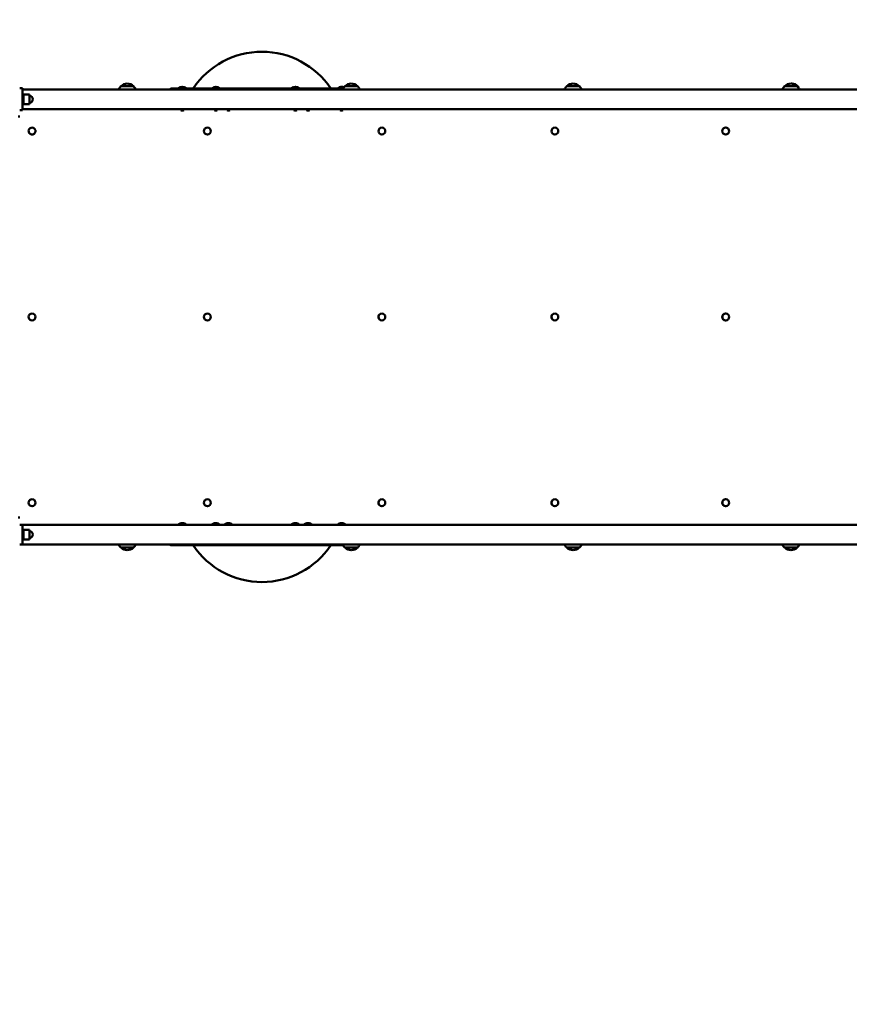
# Model space of a CAD drawing. Units: millimetres. Extents: x 5009 to 15036, y 5771 to 15894.
# Drawn here: x 8184 to 9881, y 11340 to 13353 of the extents above; entities that cross this region are included whole.
import ezdxf

# ---------------------------------------------------------------- set-up
doc = ezdxf.new("R2010")
doc.units = ezdxf.units.MM
doc.header["$LTSCALE"] = 60
doc.layers.add('Widoczne (ISO)', color=7, linetype='Continuous', lineweight=50)
doc.layers.add('Wymiar (ISO)', color=7, linetype='Continuous', lineweight=25)
doc.styles.add('Tekst notatki (ISO)', font='tahoma.ttf')
doc.dimstyles.new('Domyślne (ISO)', dxfattribs={"dimscale": 60, "dimtxt": 3.5, "dimasz": 2.5, "dimexe": 3.175, "dimexo": 0, "dimgap": 0.762, "dimtad": 1, "dimrnd": 1e-08, "dimzin": 0, "dimtxsty": 'Tekst notatki (ISO)', "dimcen": 0.09, "dimdle": 10, "dimclrd": 256, "dimclre": 256, "dimclrt": 256, "dimazin": 0, "dimtfac": 1.001486, "dimtmove": 0, "dimatfit": 3, "dimfxl": 0, "dimtolj": 1, "dimtzin": 0, "dimlwd": -1, "dimlwe": -1, "dimarcsym": 0})

# ---------------------------------------------------------------- blocks, each defined once
blk = doc.blocks.new('*D5')
at = {"layer": 'Defpoints', "color": 0}
for p in [(5736.1, 15625.8), (5736.1, 13225.8), (15036.1, 13225.8)]:
    blk.add_point(p, dxfattribs=at)
at = {"layer": 'Wymiar (ISO)'}
for p, q in [((5736.1, 13225.8), (5736.1, 15816.3)), ((15036.1, 13225.8), (15036.1, 15816.3)), ((14886.1, 15625.8), (5886.1, 15625.8))]:
    blk.add_line(p, q, dxfattribs=at)
for points in [[(5886.1, 15650.8), (5886.1, 15600.8), (5736.1, 15625.8)], [(14886.1, 15650.8), (14886.1, 15600.8), (15036.1, 15625.8)]]:
    blk.add_solid(points, dxfattribs=at)
at = {"layer": 'Wymiar (ISO)', "insert": (10081.3, 15890.3), "char_height": 210, "attachment_point": 1, "style": 'Tekst notatki (ISO)'}
blk.add_mtext('\\A1;9300', dxfattribs=at)
blk = doc.blocks.new('*D6')
at = {"layer": 'Defpoints', "color": 0}
for p in [(10464.3, 15220.8), (5277, 5771.1), (10239.3, 5771.1)]:
    blk.add_point(p, dxfattribs=at)
at = {"layer": 'Wymiar (ISO)'}
for p, q in [((10464.3, 15220.8), (5086.5, 15220.8)), ((5277, 15070.8), (5277, 5921.1)), ((10239.3, 5771.1), (5086.5, 5771.1))]:
    blk.add_line(p, q, dxfattribs=at)
for points in [[(5252, 15070.8), (5302, 15070.8), (5277, 15220.8)], [(5252, 5921.1), (5302, 5921.1), (5277, 5771.1)]]:
    blk.add_solid(points, dxfattribs=at)
at = {"layer": 'Wymiar (ISO)', "insert": (5012.7, 10191.2), "char_height": 210, "attachment_point": 1, "rotation": 90, "style": 'Tekst notatki (ISO)'}
blk.add_mtext('\\A1;9450', dxfattribs=at)

msp = doc.modelspace()

# ---------------------------------------------------------------- linework, layer by layer
at = {"layer": 'Widoczne (ISO)'}
for p, q in [((8190.3, 13213.3), (8184.3, 13213.3)), ((8190.3, 13168.3), (8190.3, 13213.3)), ((9978.3, 13210.9), (8190.3, 13210.9)), ((8417.3, 13217.3), (8391.3, 13217.3)), ((8494.7, 13212.8), (8845.8, 13212.8)), ((8509.8, 13213.7), (8524, 13213.7)), ((8509.8, 13213.7), (8509.8, 13212.8)), ((8524, 13213.7), (8524, 13212.8)), ((8578.3, 13213.7), (8592.5, 13213.7)), ((8578.3, 13213.7), (8578.3, 13212.8)), ((8592.5, 13213.7), (8592.5, 13212.8)), ((8741.1, 13213.7), (8755.3, 13213.7)), ((8741.1, 13213.7), (8741.1, 13212.8)), ((8755.3, 13213.7), (8755.3, 13212.8)), ((8835.4, 13213.7), (8846.4, 13213.7)), ((8835.4, 13213.7), (8835.4, 13212.8)), ((8875.5, 13217.3), (8849.5, 13217.3)), ((9329, 13217.3), (9303, 13217.3)), ((9774.6, 13217.3), (9748.6, 13217.3)), ((9776.3, 13215.5), (9776.3, 13216.9)), ((8190.3, 13200.8), (8192.3, 13200.8)), ((8192.3, 13200.8), (8192.3, 13180.8)), ((8192.3, 13180.8), (8192.3, 13200.8)), ((8192.3, 13200.8), (8204.3, 13200.8)), ((8204.3, 13180.8), (8204.3, 13200.8)), ((8190.3, 13168.3), (8184.3, 13168.3)), ((8190.3, 13180.8), (8192.3, 13180.8)), ((8190.3, 13170.7), (9978.3, 13170.7)), ((8192.3, 13180.8), (8204.3, 13180.8)), ((8513.9, 13170.7), (8513.9, 13168.4)), ((8513.9, 13168.4), (8519.9, 13168.4)), ((8515.4, 13167.8), (8513.9, 13168.4)), ((8518.4, 13167.8), (8515.4, 13167.8)), ((8518.4, 13167.8), (8519.9, 13168.4)), ((8519.9, 13170.7), (8519.9, 13168.4)), ((8582.4, 13170.7), (8582.4, 13168.4)), ((8582.4, 13168.4), (8588.4, 13168.4)), ((8583.9, 13167.8), (8582.4, 13168.4)), ((8586.9, 13167.8), (8583.9, 13167.8)), ((8586.9, 13167.8), (8588.4, 13168.4)), ((8588.4, 13170.7), (8588.4, 13168.4)), ((8608.3, 13170.7), (8608.3, 13168.4)), ((8608.3, 13168.4), (8614.3, 13168.4)), ((8609.8, 13167.8), (8608.3, 13168.4)), ((8612.8, 13167.8), (8609.8, 13167.8)), ((8612.8, 13167.8), (8614.3, 13168.4)), ((8614.3, 13170.7), (8614.3, 13168.4)), ((8745.2, 13170.7), (8745.2, 13168.4)), ((8745.2, 13168.4), (8751.2, 13168.4)), ((8746.7, 13167.8), (8745.2, 13168.4)), ((8749.7, 13167.8), (8746.7, 13167.8)), ((8749.7, 13167.8), (8751.2, 13168.4)), ((8751.2, 13170.7), (8751.2, 13168.4)), ((8771.1, 13170.7), (8771.1, 13168.4)), ((8771.1, 13168.4), (8777.1, 13168.4)), ((8772.6, 13167.8), (8771.1, 13168.4)), ((8775.6, 13167.8), (8772.6, 13167.8)), ((8775.6, 13167.8), (8777.1, 13168.4)), ((8777.1, 13170.7), (8777.1, 13168.4)), ((8839.5, 13170.7), (8839.5, 13168.4)), ((8839.5, 13168.4), (8845.5, 13168.4)), ((8841, 13167.8), (8839.5, 13168.4)), ((8844, 13167.8), (8841, 13167.8)), ((8844, 13167.8), (8845.5, 13168.4)), ((8845.5, 13170.7), (8845.5, 13168.4)), ((8181.3, 13155.8), (8184.3, 13155.8)), ((8209.6, 13132.9), (8209.6, 13132.9)), ((8568.1, 13132.9), (8568.1, 13132.9)), ((8925, 13132.9), (8924.9, 13132.9)), ((9278.9, 13132.9), (9278.7, 13132.9)), ((9628.2, 13132.9), (9628, 13132.9)), ((8209.6, 13118.7), (8209.6, 13118.7)), ((8568.1, 13118.7), (8568.1, 13118.7)), ((8925, 13118.7), (8924.9, 13118.7)), ((9278.9, 13118.7), (9278.7, 13118.7)), ((9628.2, 13118.7), (9628, 13118.7)), ((8209.6, 12752.9), (8209.6, 12752.9)), ((8568.1, 12752.9), (8568.1, 12752.9)), ((8925, 12752.9), (8924.9, 12752.9)), ((9278.9, 12752.9), (9278.7, 12752.9)), ((9628.3, 12752.9), (9628, 12752.9)), ((8209.6, 12738.7), (8209.6, 12738.7)), ((8568.1, 12738.7), (8568.1, 12738.7)), ((8925, 12738.7), (8924.9, 12738.7)), ((9278.9, 12738.7), (9278.7, 12738.7)), ((9628.3, 12738.7), (9628, 12738.7)), ((8209.6, 12372.9), (8209.6, 12372.9)), ((8568.1, 12372.9), (8568.1, 12372.9)), ((8925, 12372.9), (8924.9, 12372.9)), ((9278.9, 12372.9), (9278.7, 12372.9)), ((9628.3, 12372.9), (9628, 12372.9)), ((8209.6, 12358.7), (8209.6, 12358.7)), ((8568.1, 12358.7), (8568.1, 12358.7)), ((8925, 12358.7), (8924.9, 12358.7)), ((9278.9, 12358.7), (9278.7, 12358.7)), ((9628.3, 12358.7), (9628, 12358.7)), ((8184.3, 12335.8), (8181.3, 12335.8)), ((8190.3, 12320.8), (8184.3, 12320.8)), ((9978.3, 12320.9), (8190.3, 12320.9)), ((8190.3, 12280.8), (8190.3, 12320.8)), ((8190.3, 12310.8), (8192.3, 12310.8)), ((8192.3, 12310.8), (8192.3, 12290.8)), ((8192.3, 12290.8), (8192.3, 12310.8)), ((8192.3, 12310.8), (8204.3, 12310.8)), ((8204.3, 12290.8), (8204.3, 12310.8)), ((8190.3, 12280.8), (8184.3, 12280.8)), ((8190.3, 12290.8), (8192.3, 12290.8)), ((8190.3, 12280.7), (9978.3, 12280.7)), ((8192.3, 12290.8), (8204.3, 12290.8)), ((8391.3, 12274.3), (8417.3, 12274.3)), ((8845.8, 12278.8), (8494.7, 12278.8)), ((8849.5, 12274.3), (8875.5, 12274.3)), ((9303, 12274.3), (9329, 12274.3)), ((9748.6, 12274.3), (9774.6, 12274.3))]:
    msp.add_line(p, q, dxfattribs=at)
for centre, radius, start, end in [((8679.7, 13118.5), 169.4, 33.8593, 146.1407), ((8406.3, 13201.2), 22, 132.9566, 153.8348), ((8392.3, 13216.9), 1, 131.3246, 153.5321), ((8405.5, 13201.9), 21, 93.2935, 131.3246), ((8403.1, 13201.9), 21, 48.6754, 86.7065), ((8416.3, 13216.9), 1, 26.4679, 48.6754), ((8402.3, 13201.2), 22, 26.1652, 47.0434), ((8494.7, 13207.8), 5, 90, 141.6839), ((8516.9, 13205.7), 10.7, 48.4287, 131.5713), ((8585.4, 13205.7), 10.7, 48.4287, 131.5713), ((8748.2, 13205.7), 10.7, 48.4287, 131.5713), ((8842.5, 13205.7), 10.7, 62.2473, 131.5713), ((8864.5, 13201.2), 22, 132.9566, 153.8348), ((8850.5, 13216.9), 1, 131.3246, 153.5321), ((8863.7, 13201.9), 21, 93.2935, 131.3246), ((8861.3, 13201.9), 21, 48.6754, 86.7065), ((8874.5, 13216.9), 1, 26.4679, 48.6754), ((8860.5, 13201.2), 22, 26.1652, 47.0434), ((9318, 13201.2), 22, 132.9566, 153.8348), ((9304, 13216.9), 1, 131.3246, 153.5321), ((9317.2, 13201.9), 21, 93.2935, 131.3246), ((9314.8, 13201.9), 21, 48.6754, 86.7065), ((9328, 13216.9), 1, 26.4679, 48.6754), ((9314, 13201.2), 22, 26.1652, 47.0434), ((9763.6, 13201.2), 22, 132.9566, 153.8348), ((9749.6, 13216.9), 1, 131.3246, 153.5321), ((9762.8, 13201.9), 21, 93.2935, 131.3246), ((9760.4, 13201.9), 21, 48.6754, 86.7065), ((9764.6, 13201.9), 21, 93.2935, 95.6893), ((9762.1, 13201.9), 21, 48.6754, 86.7065), ((9773.6, 13216.9), 1, 26.4679, 48.6754), ((9759.6, 13201.2), 22, 26.1652, 47.0434), ((9775.3, 13216.9), 1, 0, 48.6754), ((8204.3, 13190.8), 7, 270, 90), ((8519.5, 12303.5), 21, 96.9427, 123.8719), ((8514.4, 12303.5), 21, 56.1281, 83.0573), ((8587.9, 12303.5), 21, 96.9427, 123.8719), ((8582.8, 12303.5), 21, 56.1281, 83.0573), ((8613.8, 12303.5), 21, 96.9427, 123.8719), ((8608.7, 12303.5), 21, 56.1281, 83.0573), ((8750.7, 12303.5), 21, 96.9427, 123.8719), ((8745.6, 12303.5), 21, 56.1281, 83.0573), ((8776.6, 12303.5), 21, 96.9427, 123.8719), ((8771.6, 12303.5), 21, 56.1281, 83.0573), ((8845.1, 12303.5), 21, 96.9427, 123.8719), ((8840, 12303.5), 21, 56.1281, 83.0573), ((8204.3, 12300.8), 7, 270, 90), ((8406.3, 12290.4), 22, 206.1652, 227.0434), ((8402.3, 12290.4), 22, 312.9566, 333.8348), ((8494.7, 12283.8), 5, 218.3161, 270), ((8864.5, 12290.4), 22, 206.1652, 227.0434), ((8860.5, 12290.4), 22, 312.9566, 333.8348), ((9318, 12290.4), 22, 206.1652, 227.0434), ((9314, 12290.4), 22, 312.9566, 333.8348), ((9763.6, 12290.4), 22, 206.1652, 227.0434), ((9759.6, 12290.4), 22, 312.9566, 333.8348), ((8392.3, 12274.8), 1, 206.4679, 228.6754), ((8405.5, 12289.8), 21, 228.6754, 266.7065), ((8403.1, 12289.8), 21, 273.2935, 311.3246), ((8416.3, 12274.8), 1, 311.3246, 333.5321), ((8679.7, 12373.2), 169.4, 213.8593, 326.1407), ((8850.5, 12274.8), 1, 206.4679, 228.6754), ((8863.7, 12289.8), 21, 228.6754, 266.7065), ((8861.3, 12289.8), 21, 273.2935, 311.3246), ((8864.1, 12289.8), 21, 266.2313, 266.7065), ((8861.7, 12289.8), 21, 273.2935, 311.3246), ((8874.5, 12274.8), 1, 311.3246, 333.5321), ((8874.9, 12274.8), 1, 311.3246, 352.9874), ((9304, 12274.8), 1, 206.4679, 228.6754), ((9317.2, 12289.8), 21, 228.6754, 266.7065), ((9314.8, 12289.8), 21, 273.2935, 311.3246), ((9328, 12274.8), 1, 311.3246, 333.5321), ((9749.6, 12274.8), 1, 206.4679, 228.6754), ((9762.8, 12289.8), 21, 228.6754, 266.7065), ((9760.4, 12289.8), 21, 273.2935, 311.3246), ((9773.6, 12274.8), 1, 311.3246, 333.5321)]:
    msp.add_arc(centre, radius, start, end, dxfattribs=at)
for centre, major_axis, ratio in [((8209.6, 13125.8), (1.19, 7), 0.99999), ((8568.1, 13125.8), (0, 7.1), 0.997637), ((8925, 13125.8), (0, 7.1), 0.991169), ((9278.9, 13125.8), (0, 7.1), 0.980615), ((9628.2, 13125.8), (0, 7.1), 0.966016), ((8209.6, 12745.8), (0, 7.1), 0.99999), ((8568.1, 12745.8), (0, 7.1), 0.997637), ((8925, 12745.8), (0, 7.1), 0.991169), ((9278.9, 12745.8), (0, 7.1), 0.980615), ((9628.3, 12745.8), (0, 7.1), 0.966016), ((8209.6, 12365.8), (0, 7.1), 0.99999), ((8568.1, 12365.8), (0, 7.1), 0.997637), ((8925, 12365.8), (0, 7.1), 0.991169), ((9278.9, 12365.8), (0, 7.1), 0.980615), ((9628.3, 12365.8), (0, 7.1), 0.966016)]:
    msp.add_ellipse(centre, major_axis=major_axis, ratio=ratio, dxfattribs=at)
for centre, ratio in [((8209.6, 12745.8), 0.99999), ((8568.1, 12745.8), 0.997637), ((8924.9, 12745.8), 0.991169), ((9278.7, 12745.8), 0.980615), ((9628, 12745.8), 0.966016), ((8209.6, 12365.8), 0.99999), ((8568.1, 12365.8), 0.997637), ((8924.9, 12365.8), 0.991169), ((9278.7, 12365.8), 0.980615), ((9628, 12365.8), 0.966016)]:
    msp.add_ellipse(centre, major_axis=(0, -7.1), ratio=ratio, start_param=3.141593, end_param=6.283185, dxfattribs=at)
for points in [[(8190.3, 12320.9), (8190.3, 12320.9), (8190.3, 12320.9), (8190.3, 12320.8)], [(8190.3, 12280.8), (8190.3, 12280.7), (8190.3, 12280.7), (8190.3, 12280.7)]]:
    msp.add_open_spline(points, degree=3, dxfattribs=at)

# ---------------------------------------------------------------- dimensions: what is measured, and where the dimension line sits
at = {"layer": 'Wymiar (ISO)'}
for base, p1, p2, angle, override, picture, middle in [((5736.1, 15625.8), (15036.1, 13225.8), (5736.1, 13225.8), 180, {"dimdec": 0, "dimtofl": 0, "dimatfit": 1}, '*D5', (10386.1, 15625.8)), ((5277, 5771.1), (10464.3, 15220.8), (10239.3, 5771.1), 90, {"dimdec": 0, "dimtp": 0, "dimtm": 0, "dimtdec": 2, "dimtofl": 0, "dimatfit": 1}, '*D6', (5277, 10495.9))]:
    dim = msp.add_linear_dim(base=base, p1=p1, p2=p2, angle=angle, dimstyle='Domyślne (ISO)', override=override, dxfattribs=at)
    dim.commit()
    dim.dimension.update_dxf_attribs({"geometry": picture, "text_midpoint": middle, "dimtype": 160})

doc.saveas('drawing.dxf')
